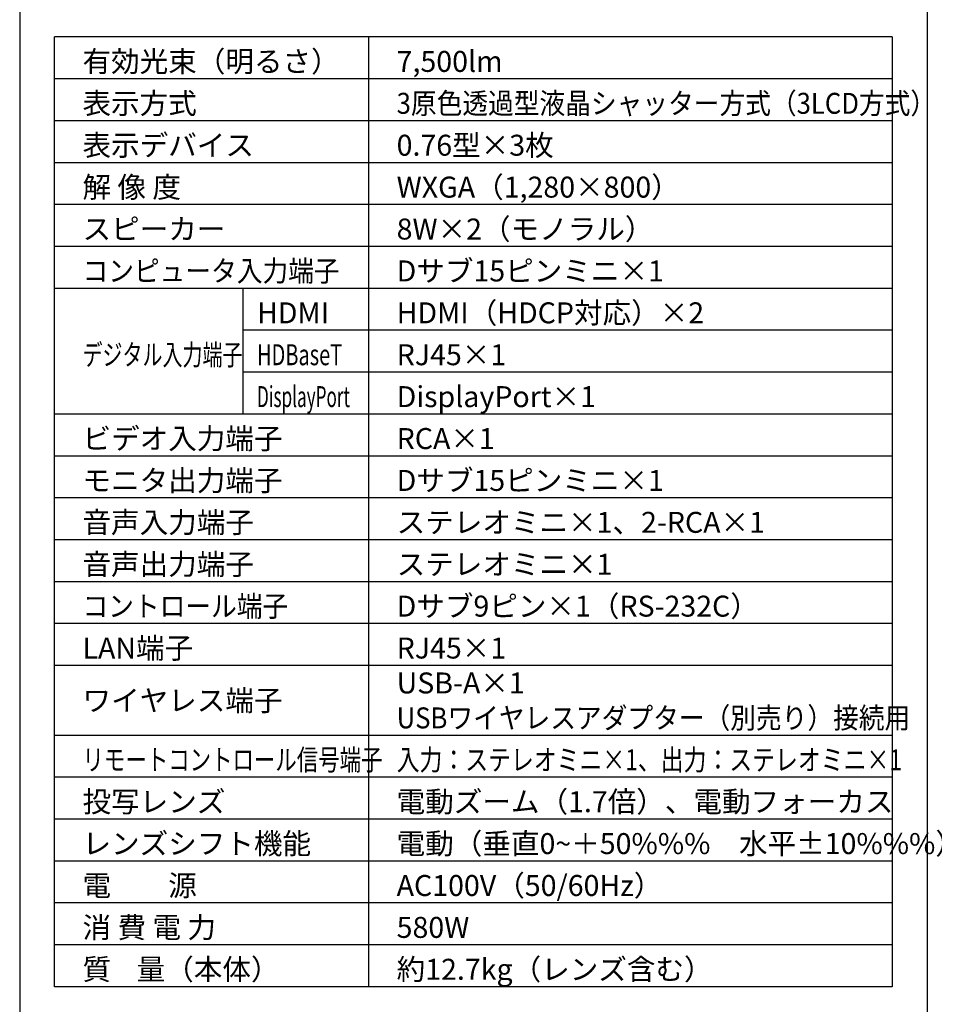
# Model space of a CAD drawing. Extents: x 1000 to 27242, y 2500 to 40000.
# Drawn here: x 1000 to 14102, y 15249 to 29348 of the extents above; entities that cross this region are included whole.
import ezdxf

# ---------------------------------------------------------------- set-up
doc = ezdxf.new("R2010")
doc.units = 0
doc.header["$LTSCALE"] = 400
doc.header["$MEASUREMENT"] = 0
doc.layers.get('0').update_dxf_attribs({"linetype": 'CONTINUOUS'})
for name, color, linetype in [('MOJI', 7, 'CONTINUOUS'), ('SWAKU', 7, 'CONTINUOUS'), ('WAKU', 4, 'CONTINUOUS')]:
    doc.layers.add(name, color=color, linetype=linetype)
doc.styles.get("Standard").update_dxf_attribs({"font": 'SIMPLEX', "bigfont": 'BIGFONT'})

# ---------------------------------------------------------------- blocks, each defined once
blk = doc.blocks.new('CP-WX8750WJ／8750BJ_204L_SET_UL-705')
at = {"layer": 'SWAKU', "color": 2, "linetype": 'Continuous'}
for p, q in [((-1500, -23700), (-1500, -10100)), ((10500, -10100), (-1500, -10100)), ((10500, -10100), (10500, -23700)), ((10500, -23700), (-1500, -23700))]:
    blk.add_line(p, q, dxfattribs=at)
at = {"layer": 'SWAKU', "color": 1, "linetype": 'Continuous'}
for p, q in [((3000, -23700), (3000, -10100)), ((10500, -10700), (-1500, -10700)), ((10500, -11300), (-1500, -11300)), ((10500, -11900), (-1500, -11900)), ((10500, -12500), (-1500, -12500)), ((10500, -13100), (-1500, -13100)), ((10500, -13700), (-1500, -13700)), ((1200, -15500), (1200, -13700)), ((10500, -14300), (1200, -14300)), ((10500, -14900), (1200, -14900)), ((10500, -15500), (-1500, -15500)), ((10500, -16100), (-1500, -16100)), ((10500, -16700), (-1500, -16700)), ((10500, -17300), (-1500, -17300)), ((10500, -17900), (-1500, -17900)), ((10500, -18500), (-1500, -18500)), ((10500, -19100), (-1500, -19100)), ((10500, -20100), (-1500, -20100)), ((10500, -20700), (-1500, -20700)), ((10500, -21300), (-1500, -21300)), ((10500, -21900), (-1500, -21900)), ((10500, -22500), (-1500, -22500)), ((10500, -23100), (-1500, -23100))]:
    blk.add_line(p, q, dxfattribs=at)
at = {"layer": 'MOJI', "color": 7}
for s, p in [('有効光束（明るさ）', (-1100, -10600)), ('7,500lm', (3400, -10600)), ('表示方式', (-1100, -11200)), ('表示デバイス', (-1100, -11800)), ('0.76型×3枚', (3400, -11800)), ('解 像 度', (-1100, -12400)), ('WXGA（1,280×800）', (3400, -12400)), ('スピーカー', (-1100, -13000)), ('8W×2（モノラル）', (3400, -13000)), ('Dサブ15ピンミニ×1', (3400, -13600)), ('HDMI', (1400, -14200)), ('HDMI（HDCP対応）×2', (3400, -14200)), ('RJ45×1', (3400, -14800)), ('DisplayPort×1', (3400, -15400)), ('ビデオ入力端子', (-1100, -16000)), ('RCA×1', (3400, -16000)), ('モニタ出力端子', (-1100, -16600)), ('Dサブ15ピンミニ×1', (3400, -16600)), ('音声入力端子', (-1100, -17200)), ('ステレオミニ×1、2-RCA×1', (3400, -17200)), ('音声出力端子', (-1100, -17800)), ('ステレオミニ×1', (3400, -17800)), ('Dサブ9ピン×1（RS-232C）', (3400, -18400)), ('LAN端子', (-1100, -19000)), ('RJ45×1', (3400, -19000)), ('USB-A×1', (3400, -19500)), ('ワイヤレス端子', (-1100, -19750)), ('投写レンズ', (-1100, -21200)), ('電動ズーム（1.7倍）、電動フォーカス', (3400, -21200)), ('レンズシフト機能', (-1100, -21800)), ('電動（垂直0~＋50%%%\u3000水平±10%%%）', (3400, -21800)), ('電\u3000\u3000源', (-1100, -22400)), ('AC100V（50/60Hz）', (3400, -22400)), ('消 費 電 力', (-1100, -23000)), ('580W', (3400, -23000)), ('質    量（本体）', (-1100, -23600)), ('約12.7kg（レンズ含む）', (3400, -23600))]:
    blk.add_text(s, height=300, dxfattribs=at).set_placement(p)
for s, width, p in [('3原色透過型液晶シャッター方式（3LCD方式）', 0.9, (3400, -11200)), ('コンピュータ入力端子', 0.9, (-1100, -13600)), ('デジタル入力端子', 0.7, (-1100, -14800)), ('HDBaseT', 0.7, (1400, -14800)), ('DisplayPort', 0.6, (1400, -15400)), ('コントロール端子', 0.9, (-1100, -18400)), ('USBワイヤレスアダプター（別売り）接続用', 0.9, (3400, -20000)), ('リモートコントロール信号端子', 0.75, (-1100, -20600)), ('入力：ステレオミニ×1、出力：ステレオミニ×1', 0.8, (3400, -20600))]:
    blk.add_text(s, height=300, dxfattribs=dict(at, width=width)).set_placement(p)

msp = doc.modelspace()

# ---------------------------------------------------------------- linework, layer by layer
at = {"layer": 'WAKU'}
msp.add_line((14000, 40000), (14000, 2500), dxfattribs=at)
at = {"layer": 'WAKU', "color": 5}
msp.add_lwpolyline([(1000, 2500), (27000, 2500), (27000, 40000), (1000, 40000)], close=True, dxfattribs=at)

# ---------------------------------------------------------------- block references
msp.add_blockref('CP-WX8750WJ／8750BJ_204L_SET_UL-705', (3000, 39200))

doc.saveas('drawing.dxf')
